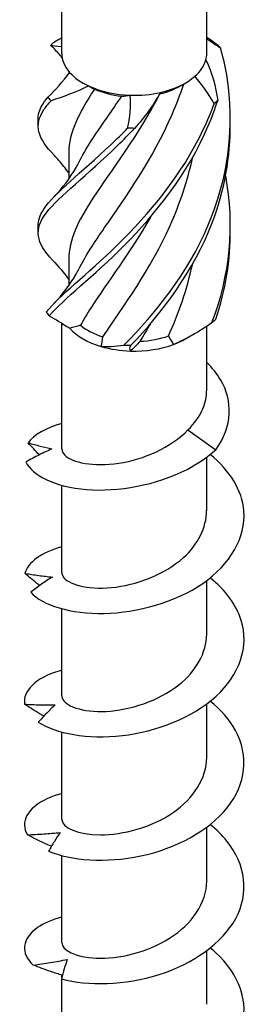
# Model space of a CAD drawing. Units: millimetres. Extents: x -26 to 70, y -263 to 4.
# Drawn here: x 55 to 63, y -220 to -184 of the extents above; entities that cross this region are included whole.
import ezdxf

# ---------------------------------------------------------------- set-up
doc = ezdxf.new("R2010")
doc.units = ezdxf.units.MM

# ---------------------------------------------------------------- blocks, each defined once
blk = doc.blocks.new('SWWZ80x120-ISO')
for p, q in [((-2.638, 26.577), (-2.638, 41.314)), ((2.637, 26.577), (2.637, 41.314)), ((-2.387, 25.93), (-2.387, 25.84)), ((1.688, 25.399), (1.865, 25.501)), ((-2.387, 22.968), (-2.387, 22.001)), ((-2.387, 19.09), (-2.387, 18.123)), ((-2.638, 12.183), (-2.638, 16.762)), ((2.637, 14.336), (2.637, 16.655)), ((1.865, 16.193), (2.194, 16.383)), ((1.956, 12.882), (2.967, 12.158)), ((2.637, 9.938), (2.637, 11.888)), ((-2.638, 7.693), (-2.638, 10.859)), ((2.637, 5.447), (2.637, 7.398)), ((-2.638, 3.202), (-2.638, 6.368)), ((2.637, 0.957), (2.637, 2.907)), ((-2.638, -1.289), (-2.638, 1.878)), ((2.637, -3.534), (2.637, -1.584)), ((-2.638, -5.779), (-2.638, -2.613)), ((2.637, -8.025), (2.637, -6.075)), ((-2.638, -7.049), (-2.638, -6.962)), ((-2.638, -10.27), (-2.638, -7.104))]:
    blk.add_line(p, q)
for centre, major_axis, start_param, end_param in [((0, 26.577), (-2.638, 0), 0, 0.468784), ((0, 26.577), (2.638, 0), 6.12856, 6.283185), ((0, 26.577), (2.638, 0), 5.704772, 6.12856), ((0, 26.577), (2.638, 0), 3.610377, 4.034165), ((0, 26.577), (2.638, 0), 5.081363, 5.704772), ((0, 26.577), (2.638, 0), 4.034165, 4.657575), ((0, 26.373), (-2.387, 0), 0.9194, 1.378923), ((0, 26.577), (2.638, 0), 4.657575, 5.081363), ((0, 26.373), (-2.387, 0), 1.966635, 2.356194), ((0, 17.269), (-2.638, 0), 0.473693, 1.097103), ((0, 17.474), (-2.387, 0), 0.610752, 1.070276), ((0, 17.474), (-2.387, 0), 1.65795, 2.117473), ((0, 17.269), (-2.638, 0), 2.144301, 2.356194), ((0, 17.269), (-2.638, 0), 1.097103, 1.520891), ((0, 17.269), (-2.638, 0), 1.520891, 2.144301)]:
    blk.add_ellipse(centre, major_axis=major_axis, ratio=0.57735, start_param=start_param, end_param=end_param)
for points, knots in [([(-3.037, 26.879), (-3.015, 26.9), (-2.993, 26.921), (-2.949, 26.962), (-2.927, 26.982), (-2.905, 27.001)], [-0.02500548, -0.02500548, -0.02500548, -0.02500548, -0.01267444, -0.01267444, 0, 0, 0, 0]), ([(3.029, 26.886), (3.049, 26.866), (3.068, 26.846), (3.107, 26.804), (3.127, 26.782), (3.147, 26.759)], [-0.02500548, -0.02500548, -0.02500548, -0.02500548, -0.01267444, -0.01267444, 0, 0, 0, 0]), ([(-2.624, 26.422), (-2.663, 26.47), (-2.704, 26.517), (-2.798, 26.624), (-2.853, 26.683), (-2.908, 26.741)], [0.10934785, 0.10934785, 0.10934785, 0.10934785, 0.12803755, 0.12803755, 0.15233341, 0.15233341, 0.15233341, 0.15233341]), ([(-0.374, 15.965), (0.763, 17.103), (1.947, 18.587), (2.682, 20.301), (3.418, 22.017), (3.682, 23.949), (3.364, 25.794), (3.308, 26.119), (3.235, 26.441), (3.147, 26.759)], [0.190641, 0.190641, 0.190641, 0.190641, 1.169719, 1.169719, 1.169719, 2.149988, 2.149988, 2.149988, 2.322633, 2.322633, 2.322633, 2.322633]), ([(-2.016, 18.732), (-1.787, 19.191), (-1.463, 19.684), (-1.077, 20.242), (-0.309, 21.353), (0.671, 22.729), (1.375, 24.351), (1.531, 24.712), (1.674, 25.083), (1.8, 25.463)], [0.591678, 0.591678, 0.591678, 0.591678, 1.134707, 1.134707, 1.134707, 2.216403, 2.216403, 2.216403, 2.456917, 2.456917, 2.456917, 2.456917]), ([(0.92, 25.1), (0.127, 23.576), (-0.843, 22.325), (-1.508, 21.306), (-2.055, 20.469), (-2.378, 19.779), (-2.385, 19.09)], [-2.457709, -2.457709, -2.457709, -2.457709, -1.378567, -1.378567, -1.378567, -0.491561, -0.491561, -0.491561, -0.491561]), ([(-2.908, 22.862), (-3.519, 23.499), (-3.667, 23.964), (-3.286, 24.533), (-3.216, 24.637), (-3.13, 24.744), (-3.029, 24.857)], [1.205938, 1.205938, 1.205938, 1.205938, 2.149988, 2.149988, 2.149988, 2.322633, 2.322633, 2.322633, 2.322633]), ([(-3.496, 24.161), (-3.504, 24.328), (-3.461, 24.495), (-3.364, 24.67), (-3.308, 24.771), (-3.235, 24.875), (-3.147, 24.984)], [1.8520833, 1.8520833, 1.8520833, 1.8520833, 2.1499883, 2.1499883, 2.1499883, 2.3226331, 2.3226331, 2.3226331, 2.3226331]), ([(-3.202, 17.157), (-2.74, 17.762), (-1.735, 18.517), (-0.61, 19.61), (0.517, 20.706), (1.732, 22.144), (2.525, 23.831), (2.665, 24.128), (2.792, 24.432), (2.905, 24.742)], [0.190641, 0.190641, 0.190641, 0.190641, 1.169719, 1.169719, 1.169719, 2.149988, 2.149988, 2.149988, 2.322633, 2.322633, 2.322633, 2.322633]), ([(-3.029, 24.857), (-3.049, 24.879), (-3.068, 24.9), (-3.107, 24.943), (-3.127, 24.964), (-3.147, 24.984)], [-0.02500548, -0.02500548, -0.02500548, -0.02500548, -0.01267444, -0.01267444, 0, 0, 0, 0]), ([(-3.093, 17.027), (-2.557, 17.653), (-1.499, 18.45), (-0.362, 19.59), (0.776, 20.732), (1.96, 22.221), (2.692, 23.939), (2.821, 24.241), (2.936, 24.55), (3.037, 24.864)], [0.190641, 0.190641, 0.190641, 0.190641, 1.169719, 1.169719, 1.169719, 2.149988, 2.149988, 2.149988, 2.322633, 2.322633, 2.322633, 2.322633]), ([(-2.016, 22.61), (-1.772, 23.098), (-1.42, 23.626), (-1.003, 24.227), (-0.829, 24.479), (-0.644, 24.743), (-0.455, 25.02)], [1.6388757, 1.6388757, 1.6388757, 1.6388757, 2.2164027, 2.2164027, 2.2164027, 2.4581585, 2.4581585, 2.4581585, 2.4581585]), ([(3.037, 24.864), (3.015, 24.845), (2.993, 24.826), (2.949, 24.785), (2.927, 24.764), (2.905, 24.742)], [-0.02500548, -0.02500548, -0.02500548, -0.02500548, -0.01267444, -0.01267444, 0, 0, 0, 0]), ([(-0.124, 15.955), (1.018, 17.14), (2.165, 18.672), (2.836, 20.415), (3.281, 21.573), (3.508, 22.816), (3.495, 24.057)], [0.190641, 0.190641, 0.190641, 0.190641, 1.169719, 1.169719, 1.169719, 1.819989, 1.819989, 1.819989, 1.819989]), ([(-2.969, 19.048), (-3.575, 19.697), (-3.664, 20.171), (-3.198, 20.777), (-2.731, 21.384), (-1.722, 22.141), (-0.594, 23.239), (-0.396, 23.433), (-0.194, 23.636), (0.007, 23.849)], [0.190641, 0.190641, 0.190641, 0.190641, 1.169719, 1.169719, 1.169719, 2.149988, 2.149988, 2.149988, 2.322633, 2.322633, 2.322633, 2.322633]), ([(-3.495, 20.283), (-3.503, 20.487), (-3.437, 20.692), (-3.292, 20.911), (-2.901, 21.5), (-1.95, 22.217), (-0.839, 23.269), (-0.643, 23.454), (-0.443, 23.649), (-0.242, 23.854)], [0.804886, 0.804886, 0.804886, 0.804886, 1.169719, 1.169719, 1.169719, 2.149988, 2.149988, 2.149988, 2.322633, 2.322633, 2.322633, 2.322633]), ([(0.007, 23.849), (-0.034, 23.851), (-0.075, 23.853), (-0.158, 23.854), (-0.2, 23.855), (-0.242, 23.854)], [-0.02500548, -0.02500548, -0.02500548, -0.02500548, -0.01267444, -0.01267444, 0, 0, 0, 0]), ([(-2.387, 22.234), (-2.499, 22.391), (-2.619, 22.542), (-2.798, 22.746), (-2.853, 22.805), (-2.908, 22.862)], [0.07057053, 0.07057053, 0.07057053, 0.07057053, 0.12803755, 0.12803755, 0.15233341, 0.15233341, 0.15233341, 0.15233341]), ([(-2.908, 21.372), (-2.607, 21.685), (-2.333, 22.042), (-2.086, 22.485), (-2.054, 22.546), (-2.023, 22.607)], [0, 0, 0, 0, 0.1315824, 0.1315824, 0.1522918, 0.1522918, 0.1522918, 0.1522918]), ([(-1.146, 16.264), (-0.392, 17.359), (0.587, 18.714), (1.307, 20.318), (1.658, 21.103), (1.94, 21.944), (2.128, 22.813)], [0.055116, 0.055116, 0.055116, 0.055116, 1.134707, 1.134707, 1.134707, 1.662734, 1.662734, 1.662734, 1.662734]), ([(0.591, 20.621), (-0.155, 19.319), (-0.991, 18.234), (-1.571, 17.331), (-1.716, 17.106), (-1.846, 16.89), (-1.956, 16.683)], [-1.265381, -1.265381, -1.265381, -1.265381, -0.296871, -0.296871, -0.296871, -0.055116, -0.055116, -0.055116, -0.055116]), ([(-2.908, 17.494), (-2.607, 17.807), (-2.333, 18.164), (-2.086, 18.607), (-2.054, 18.667), (-2.023, 18.729)], [0, 0, 0, 0, 0.1315824, 0.1315824, 0.1522918, 0.1522918, 0.1522918, 0.1522918]), ([(-3.202, 17.157), (-3.184, 17.134), (-3.167, 17.113), (-3.13, 17.069), (-3.112, 17.048), (-3.093, 17.027)], [-0.02500548, -0.02500548, -0.02500548, -0.02500548, -0.01267444, -0.01267444, 0, 0, 0, 0]), ([(2.829, 16.783), (2.852, 16.802), (2.875, 16.821), (2.922, 16.861), (2.945, 16.882), (2.969, 16.903)], [-0.02500548, -0.02500548, -0.02500548, -0.02500548, -0.01267444, -0.01267444, 0, 0, 0, 0]), ([(-0.374, 15.965), (-0.333, 15.962), (-0.292, 15.96), (-0.208, 15.956), (-0.166, 15.955), (-0.124, 15.955)], [-0.02500548, -0.02500548, -0.02500548, -0.02500548, -0.01267444, -0.01267444, 0, 0, 0, 0]), ([(2.967, 12.158), (3.587, 13.002), (3.585, 13.947), (3.148, 14.691), (3.012, 14.923), (2.837, 15.136), (2.637, 15.326)], [0, 0, 0, 0, 0.914841, 0.914841, 0.914841, 1.199559, 1.199559, 1.199559, 1.199559]), ([(1.956, 12.882), (2.195, 13.114), (2.378, 13.372), (2.589, 13.871), (2.637, 14.103), (2.637, 14.336)], [0, 0, 0, 0, 0.1107579, 0.1107579, 0.2017205, 0.2017205, 0.2017205, 0.2017205]), ([(-2.632, 12.183), (-2.635, 12.107), (-2.602, 12.03), (-2.532, 11.959), (-2.267, 11.692), (-1.479, 11.525), (-0.556, 11.666), (0.344, 11.803), (1.338, 12.238), (1.956, 12.882)], [73.042029, 73.042029, 73.042029, 73.042029, 73.326477, 73.326477, 73.326477, 74.400304, 74.400304, 74.400304, 75.448489, 75.448489, 75.448489, 75.448489]), ([(-2.996, 12.184), (-3.153, 12.117), (-3.311, 12.043), (-3.625, 11.885), (-3.784, 11.8), (-3.94, 11.713)], [0, 0, 0, 0, 0.0632993, 0.0632993, 0.1267737, 0.1267737, 0.1267737, 0.1267737]), ([(-3.858, 12.406), (-3.713, 12.365), (-3.568, 12.325), (-3.28, 12.25), (-3.137, 12.216), (-2.996, 12.184)], [0, 0, 0, 0, 0.0645654, 0.0645654, 0.1295968, 0.1295968, 0.1295968, 0.1295968]), ([(-3.94, 11.713), (-3.722, 11.22), (-2.876, 10.8), (-1.738, 10.709), (-0.597, 10.617), (0.809, 10.864), (1.92, 11.442), (2.312, 11.645), (2.667, 11.887), (2.967, 12.158)], [73.215574, 73.215574, 73.215574, 73.215574, 74.163316, 74.163316, 74.163316, 75.113486, 75.113486, 75.113486, 75.448489, 75.448489, 75.448489, 75.448489]), ([(-3.769, 6.967), (-3.343, 6.503), (-2.314, 6.173), (-1.093, 6.2), (0.124, 6.226), (1.5, 6.611), (2.49, 7.292), (3.493, 7.982), (4.073, 8.964), (3.992, 9.932), (3.93, 10.681), (3.474, 11.41), (2.763, 11.986)], [67.100552, 67.100552, 67.100552, 67.100552, 68.052895, 68.052895, 68.052895, 69.001517, 69.001517, 69.001517, 69.963305, 69.963305, 69.963305, 70.707739, 70.707739, 70.707739, 70.707739]), ([(-2.635, 7.692), (-2.636, 7.645), (-2.624, 7.597), (-2.596, 7.551), (-2.43, 7.27), (-1.725, 7.057), (-0.829, 7.141), (0.061, 7.225), (1.104, 7.61), (1.792, 8.232), (2.323, 8.712), (2.627, 9.325), (2.634, 9.939)], [66.758844, 66.758844, 66.758844, 66.758844, 66.935942, 66.935942, 66.935942, 68.009949, 68.009949, 68.009949, 69.07658, 69.07658, 69.07658, 69.900437, 69.900437, 69.900437, 69.900437]), ([(-3.439, 7.215), (-3.452, 7.225), (-3.465, 7.235), (-3.648, 7.375), (-3.817, 7.513), (-3.98, 7.654)], [0.06097795, 0.06097795, 0.06097795, 0.06097795, 0.06622893, 0.06622893, 0.13429446, 0.13429446, 0.13429446, 0.13429446]), ([(-3.98, 7.654), (-3.812, 7.628), (-3.644, 7.603), (-3.311, 7.559), (-3.144, 7.539), (-2.98, 7.523)], [0, 0, 0, 0, 0.0645654, 0.0645654, 0.1295968, 0.1295968, 0.1295968, 0.1295968]), ([(-2.98, 7.523), (-3.111, 7.442), (-3.244, 7.353), (-3.506, 7.167), (-3.638, 7.068), (-3.769, 6.967)], [0, 0, 0, 0, 0.0632993, 0.0632993, 0.1267737, 0.1267737, 0.1267737, 0.1267737]), ([(-3.491, 2.243), (-2.871, 1.83), (-1.696, 1.608), (-0.433, 1.755), (0.824, 1.902), (2.134, 2.418), (2.979, 3.188), (3.835, 3.968), (4.187, 4.995), (3.894, 5.945), (3.718, 6.514), (3.313, 7.049), (2.76, 7.494)], [60.98553, 60.98553, 60.98553, 60.98553, 61.937873, 61.937873, 61.937873, 62.886495, 62.886495, 62.886495, 63.848283, 63.848283, 63.848283, 64.424554, 64.424554, 64.424554, 64.424554]), ([(-2.636, 3.202), (-2.637, 3.174), (-2.633, 3.146), (-2.623, 3.118), (-2.526, 2.834), (-1.891, 2.593), (-1.027, 2.636), (-0.166, 2.679), (0.887, 3.013), (1.624, 3.599), (2.253, 4.099), (2.629, 4.772), (2.636, 5.448)], [60.475659, 60.475659, 60.475659, 60.475659, 60.579866, 60.579866, 60.579866, 61.64647, 61.64647, 61.64647, 62.709818, 62.709818, 62.709818, 63.617251, 63.617251, 63.617251, 63.617251]), ([(-2.637, 4.134), (-2.659, 4.128), (-2.681, 4.122), (-2.702, 4.116), (-3.585, 3.863), (-4.073, 3.372), (-3.99, 2.896)], [59.6248494, 59.6248494, 59.6248494, 59.6248494, 59.6465449, 59.6465449, 59.6465449, 60.5448322, 60.5448322, 60.5448322, 60.5448322]), ([(-3.292, 2.46), (-3.337, 2.486), (-3.382, 2.512), (-3.616, 2.651), (-3.806, 2.772), (-3.99, 2.896)], [0.05031767, 0.05031767, 0.05031767, 0.05031767, 0.06622893, 0.06622893, 0.13429446, 0.13429446, 0.13429446, 0.13429446]), ([(-3.99, 2.896), (-3.804, 2.887), (-3.618, 2.879), (-3.247, 2.87), (-3.063, 2.867), (-2.88, 2.867)], [0, 0, 0, 0, 0.0645654, 0.0645654, 0.1295968, 0.1295968, 0.1295968, 0.1295968]), ([(-2.88, 2.867), (-2.982, 2.775), (-3.084, 2.675), (-3.288, 2.466), (-3.39, 2.356), (-3.491, 2.243)], [0, 0, 0, 0, 0.0632993, 0.0632993, 0.1267737, 0.1267737, 0.1267737, 0.1267737]), ([(-3.115, -2.449), (-2.319, -2.793), (-1.029, -2.895), (0.238, -2.625), (1.501, -2.355), (2.709, -1.717), (3.383, -0.873), (4.067, -0.018), (4.184, 1.032), (3.685, 1.943), (3.474, 2.33), (3.154, 2.689), (2.761, 3.002)], [54.870507, 54.870507, 54.870507, 54.870507, 55.822851, 55.822851, 55.822851, 56.771472, 56.771472, 56.771472, 57.733261, 57.733261, 57.733261, 58.141369, 58.141369, 58.141369, 58.141369]), ([(-2.637, -1.289), (-2.637, -1.297), (-2.637, -1.304), (-2.636, -1.312), (-2.609, -1.596), (-2.053, -1.861), (-1.233, -1.86), (-0.414, -1.859), (0.637, -1.583), (1.418, -1.044), (2.162, -0.532), (2.634, 0.209), (2.637, 0.957)], [54.192473, 54.192473, 54.192473, 54.192473, 54.221731, 54.221731, 54.221731, 55.276886, 55.276886, 55.276886, 56.330902, 56.330902, 56.330902, 57.334066, 57.334066, 57.334066, 57.334066]), ([(-2.636, -0.359), (-2.827, -0.409), (-3.002, -0.469), (-3.158, -0.54), (-3.893, -0.871), (-4.169, -1.4), (-3.888, -1.858)], [53.341664, 53.341664, 53.341664, 53.341664, 53.531523, 53.531523, 53.531523, 54.42981, 54.42981, 54.42981, 54.42981]), ([(-3.888, -1.858), (-3.689, -1.848), (-3.489, -1.837), (-3.093, -1.81), (-2.895, -1.794), (-2.698, -1.775)], [0, 0, 0, 0, 0.0645654, 0.0645654, 0.1295968, 0.1295968, 0.1295968, 0.1295968]), ([(-2.698, -1.775), (-2.768, -1.875), (-2.838, -1.984), (-2.977, -2.209), (-3.047, -2.328), (-3.115, -2.449)], [0, 0, 0, 0, 0.0632993, 0.0632993, 0.1267737, 0.1267737, 0.1267737, 0.1267737]), ([(-2.651, -7.1), (-1.701, -7.359), (-0.334, -7.332), (0.903, -6.94), (2.135, -6.549), (3.207, -5.8), (3.693, -4.9), (4.186, -3.987), (4.062, -2.937), (3.373, -2.084), (3.201, -1.871), (2.995, -1.671), (2.763, -1.487)], [48.755485, 48.755485, 48.755485, 48.755485, 49.707829, 49.707829, 49.707829, 50.65645, 50.65645, 50.65645, 51.618238, 51.618238, 51.618238, 51.858183, 51.858183, 51.858183, 51.858183]), ([(-3.014, -2.274), (-3.103, -2.237), (-3.191, -2.198), (-3.483, -2.065), (-3.688, -1.963), (-3.888, -1.858)], [0.03738744, 0.03738744, 0.03738744, 0.03738744, 0.06622893, 0.06622893, 0.13429446, 0.13429446, 0.13429446, 0.13429446]), ([(-2.637, -5.779), (-2.634, -6.053), (-2.147, -6.319), (-1.386, -6.348), (-0.592, -6.378), (0.468, -6.139), (1.284, -5.624), (2.098, -5.109), (2.636, -4.33), (2.637, -3.539), (2.637, -3.537), (2.637, -3.536), (2.637, -3.534)], [47.909288, 47.909288, 47.909288, 47.909288, 48.926676, 48.926676, 48.926676, 49.988472, 49.988472, 49.988472, 51.04881, 51.04881, 51.04881, 51.050881, 51.050881, 51.050881, 51.050881]), ([(-2.633, -4.851), (-2.993, -4.946), (-3.298, -5.078), (-3.524, -5.235), (-4.091, -5.63), (-4.148, -6.175), (-3.676, -6.597)], [47.058479, 47.058479, 47.058479, 47.058479, 47.4165, 47.4165, 47.4165, 48.314788, 48.314788, 48.314788, 48.314788]), ([(-2.113, -11.702), (-1.034, -11.863), (0.371, -11.701), (1.543, -11.191), (2.71, -10.684), (3.614, -9.838), (3.898, -8.901), (4.186, -7.95), (3.826, -6.924), (2.966, -6.146), (2.902, -6.088), (2.835, -6.031), (2.766, -5.976)], [42.640463, 42.640463, 42.640463, 42.640463, 43.592806, 43.592806, 43.592806, 44.541428, 44.541428, 44.541428, 45.503216, 45.503216, 45.503216, 45.574998, 45.574998, 45.574998, 45.574998]), ([(-3.676, -6.597), (-3.469, -6.567), (-3.262, -6.536), (-2.851, -6.469), (-2.645, -6.434), (-2.441, -6.395)], [0, 0, 0, 0, 0.0645654, 0.0645654, 0.1295968, 0.1295968, 0.1295968, 0.1295968]), ([(-2.441, -6.395), (-2.476, -6.501), (-2.512, -6.615), (-2.582, -6.85), (-2.617, -6.974), (-2.651, -7.1)], [0, 0, 0, 0, 0.0632993, 0.0632993, 0.1267737, 0.1267737, 0.1267737, 0.1267737]), ([(-2.615, -6.969), (-2.757, -6.928), (-2.898, -6.884), (-3.251, -6.763), (-3.466, -6.682), (-3.676, -6.597)], [0.0222086, 0.0222086, 0.0222086, 0.0222086, 0.0662289, 0.0662289, 0.1342945, 0.1342945, 0.1342945, 0.1342945])]:
    blk.add_open_spline(points, degree=3, knots=knots)
for points in [[(-2.638, 26.814), (-2.841, 26.825), (-2.974, 26.847), (-3.037, 26.879)], [(-2.908, 26.741), (-2.953, 26.788), (-2.996, 26.834), (-3.037, 26.879)], [(-2.905, 27.001), (-2.822, 27.046), (-2.733, 27.095), (-2.638, 27.151)], [(2.638, 27.173), (2.77, 27.081), (2.901, 26.986), (3.029, 26.886)], [(3.147, 26.759), (2.969, 26.882), (2.797, 26.995), (2.638, 27.095)], [(2.606, 26.343), (2.828, 25.87), (2.971, 25.37), (3.037, 24.864)], [(-3.147, 24.984), (-2.858, 25.251), (-2.586, 25.555), (-2.353, 25.889)], [(2.905, 24.742), (2.71, 25.102), (2.476, 25.445), (2.208, 25.745)], [(-1.655, 25.392), (-2.128, 25.17), (-2.592, 24.992), (-3.029, 24.857)], [(-1.448, 25.277), (-2.029, 24.398), (-2.379, 23.682), (-2.385, 22.969)], [(-1.655, 25.392), (-1.59, 25.355), (-1.521, 25.317), (-1.448, 25.277)], [(0.951, 25.157), (0.699, 24.694), (0.379, 24.254), (0.007, 23.849)], [(-0.455, 25.02), (-0.357, 25.028), (-0.253, 25.04), (-0.145, 25.057)], [(-0.242, 23.854), (-0.148, 24.249), (-0.11, 24.657), (-0.145, 25.057)], [(-3.502, 23.952), (-3.499, 24.022), (-3.499, 24.092), (-3.502, 24.162)], [(2.829, 16.783), (3.481, 18.47), (3.67, 20.34), (3.327, 22.117)], [(-3.502, 20.073), (-3.499, 20.143), (-3.499, 20.213), (-3.502, 20.283)], [(2.969, 16.903), (3.329, 17.954), (3.507, 19.068), (3.494, 20.178)], [(-2.969, 19.048), (-2.76, 18.837), (-2.563, 18.605), (-2.388, 18.357)], [(1.241, 16.296), (1.622, 17.122), (1.928, 18.013), (2.128, 18.935)], [(-3.093, 17.027), (-2.876, 16.91), (-2.625, 16.759), (-2.347, 16.575)], [(-1.956, 16.683), (-2.09, 16.644), (-2.22, 16.608), (-2.347, 16.575)], [(0.591, 16.742), (0.465, 16.522), (0.337, 16.308), (0.208, 16.1)], [(1.431, 15.99), (1.904, 16.203), (2.376, 16.472), (2.829, 16.783)], [(-1.203, 15.914), (-1.178, 16.03), (-1.159, 16.147), (-1.146, 16.264)], [(1.431, 15.99), (1.373, 16.095), (1.31, 16.198), (1.241, 16.296)], [(-1.203, 15.914), (-0.995, 15.9), (-0.712, 15.918), (-0.374, 15.965)], [(-0.124, 15.955), (-0.189, 15.888), (-0.196, 15.819), (-0.132, 15.749)], [(0.208, 16.1), (0.099, 15.98), (-0.014, 15.863), (-0.132, 15.749)], [(-2.633, 13.113), (-3.216, 12.955), (-3.653, 12.7), (-3.858, 12.406)], [(-3.452, 11.972), (-3.59, 12.111), (-3.726, 12.258), (-3.858, 12.406)], [(-2.636, 8.624), (-3.385, 8.42), (-3.881, 8.051), (-3.98, 7.654)]]:
    blk.add_open_spline(points, degree=3)

msp = doc.modelspace()

# ---------------------------------------------------------------- block references
msp.add_blockref('SWWZ80x120-ISO', (59.11, -212.247))

doc.saveas('drawing.dxf')
